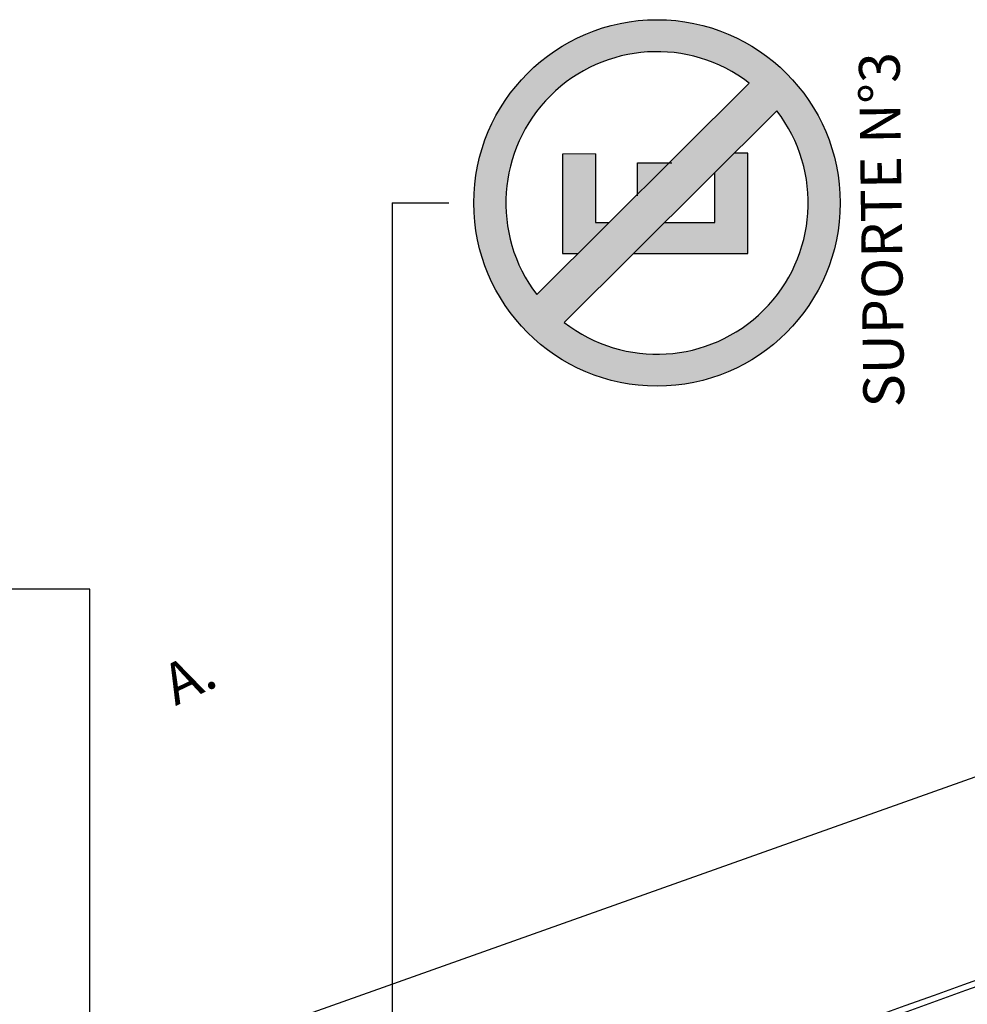
# Model space of a CAD drawing. Extents: x 29 to 479, y 148 to 370.
# Drawn here: x 112 to 135, y 238 to 263 of the extents above; entities that cross this region are included whole.
import ezdxf

# ---------------------------------------------------------------- set-up
doc = ezdxf.new("R2010")
doc.units = 0
doc.header["$LTSCALE"] = 2.64
doc.header["$MEASUREMENT"] = 0
for name, color, linetype in [('A-DIM', 9, 'CONTINUOUS'), ('A-PAG', 9, 'CONTINUOUS'), ('A-SINALIZ', 7, 'CONTINUOUS'), ('CERCA', 2, 'CERCA'), ('MF-PROJETO', 2, 'CONTINUOUS'), ('TEXTO', 7, 'CONTINUOUS')]:
    doc.layers.add(name, color=color, linetype=linetype)
doc.styles.get("Standard").update_dxf_attribs({"font": 'simplex.shx'})
doc.styles.add('STANDART', font='txt.shx', dxfattribs={"height": 0.8})
doc.linetypes.add('CERCA', pattern='A,0.5,1e-05,["x",STANDART,S=0.25,R=3,X=-0.01,Y=-0.05],-0.15', length=0.65001)

# ---------------------------------------------------------------- blocks, each defined once
blk = doc.blocks.new('SPE')
at = {"layer": 'A-SINALIZ'}
h = blk.add_hatch(color=1, dxfattribs=at)
h.paths.add_polyline_path([(-4.493, 0, 1), (4.493, 0, 1)])
h.paths.add_polyline_path([(2.937, -2.264, 0.876403), (-2.247, 2.95)])
h.paths.add_polyline_path([(2.261, -2.94), (-2.927, 2.278, 0.880453)])
h = blk.add_hatch(color=256, dxfattribs=at)
h.paths.add_polyline_path([(-1.235, 2.317), (-1.235, 1.932), (-0.478, 1.171), (-0.478, 1.505), (1.203, 1.505), (1.198, 2.317)])
h.paths.add_polyline_path([(0.982, -0.298), (0.982, 0.477), (0.212, 0.477)], flags=17)
h.paths.add_polyline_path([(-1.235, -2.229), (1.225, -2.229), (1.223, -1.896), (0.746, -1.417), (-0.478, -1.417), (-0.478, -0.185), (-1.235, 0.576)])
at = {"layer": 'A-SINALIZ', "color": 1}
for p, q in [((2.937, -2.264), (-2.247, 2.95)), ((2.261, -2.94), (-2.927, 2.278))]:
    blk.add_line(p, q, dxfattribs=at)
at = {"layer": 'A-SINALIZ'}
for points in [[(1.203, 1.505), (1.198, 2.317), (-1.235, 2.317), (-1.235, 1.932)], [(1.203, 1.505), (-0.478, 1.505), (-0.478, 1.171)], [(-1.235, 0.576), (-1.235, -2.229), (1.225, -2.229), (1.223, -1.896)], [(0.171, 0.477), (0.982, 0.477), (0.982, -0.362)], [(-0.478, -0.185), (-0.478, -1.417), (0.746, -1.417)]]:
    blk.add_lwpolyline(points, dxfattribs=at)
at = {"layer": 'A-SINALIZ', "color": 1}
blk.add_circle((0, 0), 4.493, dxfattribs=at)
for start, end in [(322.3722, 127.2978), (142.1102, 307.5598)]:
    blk.add_arc((0, 0), 3.709, start, end, dxfattribs=at)

msp = doc.modelspace()

# ---------------------------------------------------------------- linework, layer by layer
at = {"layer": 'A-DIM'}
for p, q in [((121.058, 258.058), (121.058, 234.756)), ((121.058, 258.058), (122.449, 258.058)), ((113.645, 248.589), (104.806, 248.589)), ((113.645, 212.965), (113.645, 248.589))]:
    msp.add_line(p, q, dxfattribs=at)
at = {"layer": 'A-PAG'}
msp.add_arc((2557.753, -6505.908), 7166.703, 109.446419, 110.2281907, dxfattribs=at)
at = {"layer": 'CERCA'}
msp.add_line((159.343, 252.506, 31.825), (75.885, 222.856, 31.594), dxfattribs=at)
at = {"layer": 'MF-PROJETO', "ltscale": 3}
msp.add_arc((2557.753, -6505.908), 7166.553, 109.446419, 110.2281907, dxfattribs=at)

# ---------------------------------------------------------------- block references
at = {"layer": 'A-SINALIZ', "rotation": 90}
msp.add_blockref('SPE', (127.558, 258.058), dxfattribs=at)

# ---------------------------------------------------------------- texts
at = {"layer": 'CERCA', "insert": (116.13, 246.315), "char_height": 1, "width": 11.4535, "attachment_point": 5, "rotation": 25.5385}
msp.add_mtext('A.', dxfattribs=at)
at = {"layer": 'TEXTO', "color": 2}
msp.add_text('SUPORTE N%%d3', height=1, rotation=90.7651, dxfattribs=at).set_placement((133.625, 253.05))

doc.saveas('drawing.dxf')
